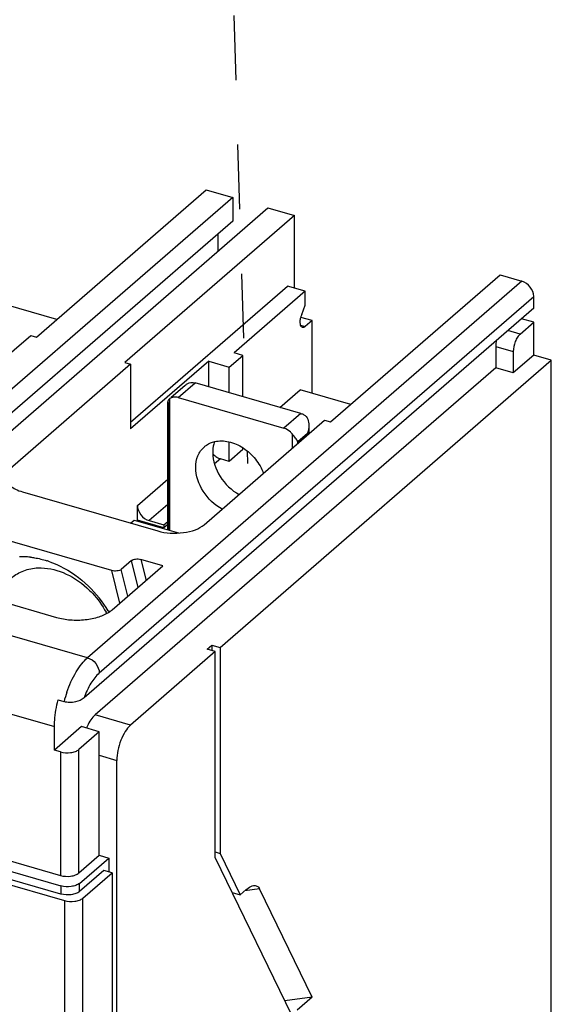
# Model space of a CAD drawing. Units: inches. Extents: x 0 to 34, y -25 to 22.
# Drawn here: x 28 to 29.5, y 12.5 to 15.4 of the extents above; entities that cross this region are included whole.
import ezdxf

# ---------------------------------------------------------------- set-up
doc = ezdxf.new("R2010")
doc.units = ezdxf.units.IN
doc.header["$LTSCALE"] = 1.87
doc.header["$MEASUREMENT"] = 0
doc.linetypes.add('DASHED', pattern=[0.2, 0.1, -0.1])
doc.layers.get('0').update_dxf_attribs({"linetype": 'CONTINUOUS'})

msp = doc.modelspace()

# ---------------------------------------------------------------- linework, layer by layer
at = {"color": 4, "linetype": 'DASHED'}
for p, q in [((28.553, 16.5136), (28.621, 14.286)), ((28.6258, 14.1308), (28.6269, 14.0948))]:
    msp.add_line(p, q, dxfattribs=at)
at = {"color": 6, "linetype": 'Continuous'}
for p, q in [((28.5843, 14.8649), (27.3639, 13.8079)), ((28.0155, 14.4608), (28.5076, 14.887)), ((28.5076, 14.887), (28.5843, 14.8649)), ((28.5843, 14.8649), (28.5843, 14.7967)), ((27.4661, 13.7784), (28.6866, 14.8354)), ((28.6866, 14.8354), (28.7633, 14.8132)), ((28.7633, 14.8132), (28.2712, 14.387)), ((28.7633, 14.603), (28.7633, 14.8132)), ((28.5843, 14.7967), (27.3639, 13.7397)), ((28.5417, 14.7099), (28.5417, 14.7598)), ((28.8679, 14.2148), (29.36, 14.641)), ((29.36, 14.641), (29.4231, 14.6228)), ((28.2883, 14.2143), (28.7436, 14.6086)), ((28.7948, 14.5939), (28.7436, 14.6086)), ((28.7948, 14.5939), (28.5881, 14.4149)), ((28.7948, 14.5533), (28.7948, 14.5939)), ((29.4572, 14.5447), (29.4572, 14.5788)), ((28.0745, 14.512), (27.9276, 14.5544)), ((28.7844, 14.5262), (28.7948, 14.5533)), ((29.4572, 14.5447), (28.1533, 13.4156)), ((28.8145, 14.5086), (28.782, 14.518)), ((28.8145, 14.5086), (28.7948, 14.4916)), ((28.8145, 14.2984), (28.8145, 14.5086)), ((29.4178, 14.4697), (29.4572, 14.5038)), ((29.4572, 14.5038), (29.4217, 14.514)), ((29.4572, 14.4083), (29.4572, 14.5038)), ((27.649, 14.1632), (27.9984, 14.4658)), ((27.9984, 14.4658), (28.0155, 14.4608)), ((28.5743, 14.3734), (28.6137, 14.4075)), ((28.6137, 14.4075), (28.5881, 14.4149)), ((28.6137, 14.2882), (28.6137, 14.4075)), ((29.347, 14.4333), (29.347, 14.372)), ((29.3981, 14.4186), (29.3981, 14.3572)), ((29.4572, 14.4083), (29.3981, 14.3572)), ((29.5083, 14.3936), (29.4572, 14.4083)), ((28.2883, 14.3821), (27.9388, 14.0795)), ((28.2712, 14.387), (28.2883, 14.3821)), ((28.5146, 14.3906), (28.2883, 14.1946)), ((28.2883, 14.3821), (28.2883, 14.1946)), ((28.5146, 14.3168), (28.5146, 14.3906)), ((28.5146, 14.3906), (28.5743, 14.3734)), ((28.5477, 13.5617), (29.5083, 14.3936)), ((29.5083, 12.4433), (29.5083, 14.3936)), ((29.347, 14.372), (28.1856, 13.3662)), ((28.5743, 14.2995), (28.5743, 14.3734)), ((29.3981, 14.3572), (29.347, 14.372)), ((28.782, 14.2396), (28.4752, 14.3281)), ((28.4061, 14.2863), (28.4454, 14.3204)), ((28.721, 14.2572), (28.78, 14.3083)), ((28.9269, 14.2659), (28.78, 14.3083)), ((28.3962, 13.902), (28.3962, 14.273)), ((28.3962, 14.273), (28.3978, 14.2664)), ((28.4021, 14.2827), (28.4004, 14.2813)), ((28.426, 14.2855), (28.7328, 14.1969)), ((28.5014, 13.9171), (28.8508, 14.2197)), ((28.8508, 14.2197), (28.8679, 14.2148)), ((28.8053, 14.205), (28.8053, 14.1803)), ((28.5743, 14.1006), (28.5743, 14.1564)), ((28.6137, 14.1347), (28.5743, 14.1006)), ((28.6137, 14.1347), (28.6137, 14.1393)), ((28.5743, 14.1006), (28.5487, 14.108)), ((27.9749, 14.0123), (28.367, 13.8991)), ((28.3079, 13.9303), (28.3079, 13.973)), ((28.2883, 13.9218), (28.2981, 13.9303)), ((28.2981, 13.9303), (28.4268, 13.8932)), ((28.3055, 13.9282), (28.3079, 13.9303)), ((28.3847, 13.9082), (28.3079, 13.9303)), ((28.342, 13.929), (28.3847, 13.9167)), ((28.3847, 13.9167), (28.3962, 13.9267)), ((28.2335, 13.7842), (27.8426, 13.897)), ((28.3962, 13.9182), (28.3847, 13.9082)), ((28.3847, 13.9167), (28.3847, 13.9082)), ((28.2905, 13.8132), (28.261, 13.7876)), ((28.382, 13.7982), (28.318, 13.8166)), ((28.2343, 13.6703), (28.382, 13.7982)), ((27.6504, 13.7707), (28.073, 13.6487)), ((28.2234, 13.6678), (28.2283, 13.6664)), ((25.604, 13.5874), (28.0862, 12.8709)), ((25.6569, 13.6017), (28.0845, 12.9009)), ((25.5664, 13.5585), (28.0963, 12.8282)), ((28.0862, 12.847), (25.604, 13.5636)), ((28.51, 13.5566), (28.5238, 13.5685)), ((28.5339, 13.5497), (28.51, 13.5566)), ((28.5238, 13.5685), (28.5238, 13.5526)), ((28.5238, 13.5685), (28.5477, 13.5617)), ((28.5477, 13.5617), (28.5477, 12.965)), ((28.5339, 13.5497), (28.2878, 13.3366)), ((28.5339, 12.953), (28.5339, 13.5497)), ((28.078, 13.4094), (28.095, 13.4045)), ((28.1462, 13.3321), (28.0675, 13.2639)), ((28.0675, 13.2639), (28.0675, 13.3321)), ((28.1973, 13.3173), (28.1462, 13.3321)), ((28.1973, 13.3173), (28.1383, 13.2661)), ((28.1973, 12.9593), (28.1973, 13.3173)), ((28.0845, 13.2589), (28.0675, 13.2639)), ((28.2485, 11.325), (28.2485, 13.2343)), ((28.1383, 12.9081), (28.1973, 12.9593)), ((28.1973, 12.9593), (28.2246, 12.9514)), ((28.5339, 12.969), (28.5477, 12.965)), ((28.8193, 12.3649), (28.5339, 12.953)), ((28.5477, 12.965), (28.6059, 12.8449)), ((28.14, 12.8781), (28.2246, 12.9514)), ((28.2246, 12.9514), (28.2246, 12.9116)), ((28.2108, 12.9156), (28.14, 12.8542)), ((28.1501, 12.8354), (28.2347, 12.9087)), ((28.2347, 12.9087), (28.2108, 12.9156)), ((28.2347, 12.9087), (28.2347, 11.0607)), ((28.5832, 12.8515), (28.6059, 12.8449)), ((28.6059, 12.8449), (28.6234, 12.8601)), ((28.8144, 12.5481), (28.662, 12.8621)), ((28.8144, 12.5481), (28.7355, 12.5376)), ((28.8144, 12.5481), (28.7713, 12.5108))]:
    msp.add_line(p, q, dxfattribs=at)
at = {"color": 9, "linetype": 'Continuous'}
for p, q in [((29.4231, 14.6228), (28.1632, 13.5317)), ((28.1973, 13.4878), (29.4572, 14.5788)), ((28.7812, 14.4955), (28.7948, 14.4916)), ((29.4178, 14.4697), (29.3824, 14.4799)), ((29.347, 14.4333), (29.3981, 14.4186)), ((28.426, 14.2855), (28.4752, 14.3281)), ((28.3978, 14.2664), (28.3978, 13.9016)), ((28.4021, 13.9003), (28.4021, 14.2827)), ((28.782, 14.2396), (28.7328, 14.1969)), ((28.7567, 14.1803), (28.7567, 14.1382)), ((28.7728, 14.1581), (28.8014, 14.1828)), ((28.8014, 14.1828), (28.8014, 14.1769)), ((28.7728, 14.1521), (28.7728, 14.1581)), ((28.5487, 14.108), (28.5315, 14.0931)), ((28.3079, 13.973), (28.3962, 14.0494)), ((28.3962, 13.9759), (28.342, 13.929)), ((28.3098, 13.7357), (28.2905, 13.8132)), ((28.318, 13.8166), (28.3331, 13.7559)), ((28.2569, 13.6899), (28.2335, 13.7842)), ((28.2803, 13.7101), (28.261, 13.7876)), ((28.1632, 13.5317), (27.4694, 13.732)), ((27.8326, 13.3999), (28.0675, 13.3321)), ((28.2878, 13.3366), (28.1856, 13.3662)), ((28.1383, 12.9081), (28.1383, 13.2661)), ((28.0845, 13.2589), (28.0845, 12.9009)), ((28.1973, 13.2491), (28.2485, 13.2343)), ((28.0862, 12.8709), (28.0862, 12.847)), ((28.14, 12.8542), (28.14, 12.8781)), ((28.662, 12.8621), (28.6191, 12.8563)), ((28.0963, 12.8282), (28.0963, 9.5687)), ((28.1501, 9.5759), (28.1501, 12.8354))]:
    msp.add_line(p, q, dxfattribs=at)
at = {"color": 6, "linetype": 'Continuous'}
for centre, radius, start, end in [((28.8475, 14.502), 0.0677, 158.9952, 166.253), ((28.566, 14.1571), 0.0524, 221.0903, 224.4763), ((27.9742, 13.6223), 0.2021, 89.33, 92.1953), ((27.9741, 13.614), 0.2104, 85.9652, 89.3255), ((27.9735, 13.6047), 0.2198, 83.5992, 85.9698), ((27.964, 13.5589), 0.2666, 71.753, 72.3111), ((27.9625, 13.5546), 0.2711, 70.2426, 71.7503), ((27.9225, 13.4849), 0.3521, 31.2926, 46.3295), ((27.9992, 13.548), 0.2465, 27.4709, 27.951), ((28.0001, 13.5485), 0.2455, 27.0476, 27.4708), ((28.307, 13.265), 0.1598, 154.8335, 156.7211)]:
    msp.add_arc(centre, radius, start, end, dxfattribs=at)
at = {"color": 9, "linetype": 'Continuous'}
msp.add_arc((28.4462, 13.3136), 0.3627, 160.9571, 165.4953, dxfattribs=at)
at = {"color": 6, "linetype": 'Continuous'}
msp.add_ellipse((28.1168, 13.6531), major_axis=(0.2645, -0.1209), ratio=0.208712, start_param=1.236779, end_param=1.252935, dxfattribs=at)
for points, knots in [([(29.4572, 14.5788), (29.4572, 14.5884), (29.4492, 14.6078), (29.4325, 14.62), (29.4231, 14.6228)], [0, 0, 0, 0, 0.494088, 1, 1, 1, 1]), ([(28.7866, 14.4888), (28.7829, 14.4899), (28.7799, 14.4981), (28.7799, 14.508), (28.781, 14.5146), (28.7818, 14.518)], [0, 0, 0, 0, 0.370617, 0.662551, 1, 1, 1, 1]), ([(28.7948, 14.4916), (28.7941, 14.491), (28.7918, 14.4892), (28.7886, 14.4882), (28.7866, 14.4888)], [0, 0, 0, 0, 0.3033, 1, 1, 1, 1]), ([(29.4178, 14.4697), (29.4148, 14.4671), (29.4094, 14.4601), (29.4014, 14.4433), (29.3981, 14.4285), (29.3981, 14.4186)], [0, 0, 0, 0, 0.211642, 0.469351, 1, 1, 1, 1]), ([(29.3493, 14.4515), (29.3489, 14.45), (29.3477, 14.444), (29.347, 14.4379), (29.347, 14.4333)], [0, 0, 0, 0, 0.26172, 1, 1, 1, 1]), ([(28.4455, 14.3205), (28.4471, 14.3218), (28.4532, 14.3265), (28.461, 14.3297), (28.4666, 14.3295)], [0, 0, 0, 0, 0.265262, 1, 1, 1, 1]), ([(28.4666, 14.3295), (28.4688, 14.3295), (28.4717, 14.3291), (28.4745, 14.3283), (28.4752, 14.3281)], [0, 0, 0, 0, 0.743012, 1, 1, 1, 1]), ([(28.4003, 14.2813), (28.399, 14.2802), (28.3969, 14.2777), (28.3962, 14.2745), (28.3962, 14.273)], [0, 0, 0, 0, 0.541215, 1, 1, 1, 1]), ([(28.426, 14.2855), (28.4218, 14.2867), (28.4134, 14.2877), (28.4053, 14.2849), (28.4021, 14.2827)], [0, 0, 0, 0, 0.525241, 1, 1, 1, 1]), ([(28.7906, 14.236), (28.7957, 14.2332), (28.8036, 14.2231), (28.8053, 14.2112), (28.8053, 14.2052)], [0, 0, 0, 0, 0.494399, 1, 1, 1, 1]), ([(28.7567, 14.1803), (28.7551, 14.1823), (28.7485, 14.1895), (28.7398, 14.1949), (28.7328, 14.1969)], [0, 0, 0, 0, 0.259525, 1, 1, 1, 1]), ([(28.7728, 14.1581), (28.7712, 14.1617), (28.766, 14.1694), (28.7599, 14.1762), (28.7567, 14.1803)], [0, 0, 0, 0, 0.432333, 1, 1, 1, 1]), ([(28.5021, 14.143), (28.5042, 14.1448), (28.5132, 14.1517), (28.524, 14.1562), (28.5323, 14.1581)], [0, 0, 0, 0, 0.246826, 1, 1, 1, 1]), ([(28.532, 14.1579), (28.5311, 14.1554), (28.5276, 14.1451), (28.5263, 14.1341), (28.5263, 14.1259)], [0, 0, 0, 0, 0.242026, 1, 1, 1, 1]), ([(28.5323, 14.1581), (28.5454, 14.1611), (28.5751, 14.1601), (28.6166, 14.1412), (28.6519, 14.1089), (28.6683, 14.0807), (28.6738, 14.0657)], [0, 0, 0, 0, 0.222566, 0.471676, 0.736999, 1, 1, 1, 1]), ([(28.4771, 14.0832), (28.4771, 14.0947), (28.4808, 14.1172), (28.4941, 14.1361), (28.5021, 14.143)], [0, 0, 0, 0, 0.520081, 1, 1, 1, 1]), ([(28.5263, 14.1259), (28.5263, 14.1018), (28.5435, 14.0523), (28.5809, 14.0167), (28.6032, 14.0046)], [0, 0, 0, 0, 0.486317, 1, 1, 1, 1]), ([(28.5381, 14.1128), (28.539, 14.1123), (28.5423, 14.1103), (28.546, 14.1088), (28.5487, 14.108)], [0, 0, 0, 0, 0.256982, 1, 1, 1, 1]), ([(28.554, 13.962), (28.5317, 13.9741), (28.4943, 14.0097), (28.4771, 14.0592), (28.4771, 14.0832)], [0, 0, 0, 0, 0.513675, 1, 1, 1, 1]), ([(27.9257, 14.0549), (27.9257, 14.0505), (27.9285, 14.0409), (27.9392, 14.0289), (27.9551, 14.019), (27.9679, 14.0143), (27.9749, 14.0123)], [0, 0, 0, 0, 0.190672, 0.413758, 0.683991, 1, 1, 1, 1]), ([(28.3079, 13.973), (28.3079, 13.9634), (28.3159, 13.944), (28.3326, 13.9317), (28.342, 13.929)], [0, 0, 0, 0, 0.494103, 1, 1, 1, 1]), ([(28.367, 13.8991), (28.3788, 13.8957), (28.4038, 13.8917), (28.4409, 13.8929), (28.4745, 13.9006), (28.4941, 13.9107), (28.5014, 13.9171)], [0, 0, 0, 0, 0.263788, 0.537902, 0.791537, 1, 1, 1, 1]), ([(27.998, 13.8231), (28.0019, 13.8227), (28.0178, 13.8204), (28.0334, 13.8166), (28.045, 13.8129)], [0, 0, 0, 0, 0.244764, 1, 1, 1, 1]), ([(28.0542, 13.8098), (28.0643, 13.8062), (28.1049, 13.7889), (28.1415, 13.7627), (28.1657, 13.7396)], [0, 0, 0, 0, 0.242136, 1, 1, 1, 1]), ([(28.2905, 13.8132), (28.292, 13.8145), (28.2961, 13.8165), (28.3054, 13.8185), (28.3131, 13.818), (28.318, 13.8166)], [0, 0, 0, 0, 0.209603, 0.465116, 1, 1, 1, 1]), ([(27.9436, 13.7635), (27.9537, 13.7723), (27.9781, 13.7865), (28.0057, 13.7916), (28.0198, 13.7921)], [0, 0, 0, 0, 0.487381, 1, 1, 1, 1]), ([(28.0198, 13.7921), (28.0444, 13.793), (28.0968, 13.7818), (28.141, 13.7529), (28.1612, 13.7347)], [0, 0, 0, 0, 0.475069, 1, 1, 1, 1]), ([(28.261, 13.7876), (28.2595, 13.7863), (28.2554, 13.7843), (28.2461, 13.7823), (28.2384, 13.7828), (28.2335, 13.7842)], [0, 0, 0, 0, 0.209605, 0.465117, 1, 1, 1, 1]), ([(28.1612, 13.7347), (28.1668, 13.7296), (28.1884, 13.7085), (28.2063, 13.6836), (28.217, 13.6636)], [0, 0, 0, 0, 0.250794, 1, 1, 1, 1]), ([(28.073, 13.6487), (28.0862, 13.6449), (28.1143, 13.6402), (28.1562, 13.6408), (28.1952, 13.6484), (28.2185, 13.6588), (28.228, 13.6654)], [0, 0, 0, 0, 0.258797, 0.528823, 0.783537, 1, 1, 1, 1]), ([(28.0675, 13.3321), (28.0675, 13.3382), (28.0685, 13.3642), (28.073, 13.3901), (28.078, 13.4094)], [0, 0, 0, 0, 0.235349, 1, 1, 1, 1]), ([(28.1533, 13.4156), (28.1464, 13.4096), (28.132, 13.4035), (28.1117, 13.4015), (28.1004, 13.4029), (28.095, 13.4045)], [0, 0, 0, 0, 0.448962, 0.726497, 1, 1, 1, 1]), ([(28.1856, 13.3662), (28.1809, 13.3621), (28.1721, 13.3516), (28.1655, 13.3397), (28.1624, 13.333)], [0, 0, 0, 0, 0.455044, 1, 1, 1, 1]), ([(28.2878, 13.3366), (28.2819, 13.3315), (28.2711, 13.3173), (28.259, 13.2922), (28.2508, 13.2638), (28.2485, 13.244), (28.2485, 13.2343)], [0, 0, 0, 0, 0.211212, 0.468388, 0.742494, 1, 1, 1, 1]), ([(28.0845, 13.2589), (28.0941, 13.2562), (28.1093, 13.2554), (28.1275, 13.2595), (28.1353, 13.2636), (28.1383, 13.2661)], [0, 0, 0, 0, 0.53664, 0.790938, 1, 1, 1, 1]), ([(28.0845, 12.9009), (28.0941, 12.8982), (28.1093, 12.8974), (28.1275, 12.9015), (28.1353, 12.9056), (28.1383, 12.9081)], [0, 0, 0, 0, 0.536672, 0.790934, 1, 1, 1, 1]), ([(28.14, 12.8781), (28.137, 12.8756), (28.1292, 12.8715), (28.111, 12.8673), (28.0958, 12.8681), (28.0862, 12.8709)], [0, 0, 0, 0, 0.209031, 0.463349, 1, 1, 1, 1]), ([(28.6234, 12.8601), (28.6252, 12.8616), (28.6316, 12.8667), (28.6391, 12.8707), (28.6449, 12.8714)], [0, 0, 0, 0, 0.285898, 1, 1, 1, 1]), ([(28.6449, 12.8714), (28.6481, 12.8719), (28.6555, 12.8711), (28.6604, 12.8654), (28.662, 12.8621)], [0, 0, 0, 0, 0.472062, 1, 1, 1, 1]), ([(28.14, 12.8542), (28.137, 12.8517), (28.1292, 12.8476), (28.111, 12.8435), (28.0958, 12.8443), (28.0862, 12.847)], [0, 0, 0, 0, 0.209031, 0.463349, 1, 1, 1, 1]), ([(28.0963, 12.8282), (28.1059, 12.8254), (28.1211, 12.8246), (28.1393, 12.8288), (28.1471, 12.8329), (28.1501, 12.8354)], [0, 0, 0, 0, 0.53664, 0.790938, 1, 1, 1, 1])]:
    msp.add_open_spline(points, degree=3, knots=knots, dxfattribs=at)
for points in [[(28.782, 14.2396), (28.785, 14.2387), (28.7879, 14.2375), (28.7906, 14.236)], [(28.8053, 14.2052), (28.8053, 14.1976), (28.8039, 14.19), (28.8014, 14.1828)], [(28.5286, 14.1204), (28.5315, 14.1175), (28.5347, 14.1149), (28.5381, 14.1128)], [(28.228, 13.6654), (28.2302, 13.6669), (28.2323, 13.6685), (28.2343, 13.6703)]]:
    msp.add_open_spline(points, degree=3, dxfattribs=at)
at = {"color": 9, "linetype": 'Continuous'}
for points, knots in [([(28.1033, 13.432), (28.1104, 13.4523), (28.123, 13.4809), (28.145, 13.5133), (28.1571, 13.5264), (28.1632, 13.5317)], [0, 0, 0, 0, 0.549648, 0.791063, 1, 1, 1, 1]), ([(28.1632, 13.5317), (28.1727, 13.529), (28.1894, 13.5167), (28.1973, 13.4974), (28.1973, 13.4878)], [0, 0, 0, 0, 0.505913, 1, 1, 1, 1]), ([(28.1973, 13.4878), (28.1877, 13.4794), (28.1704, 13.4562), (28.1586, 13.4303), (28.1533, 13.4156)], [0, 0, 0, 0, 0.449934, 1, 1, 1, 1])]:
    msp.add_open_spline(points, degree=3, knots=knots, dxfattribs=at)

doc.saveas('drawing.dxf')
